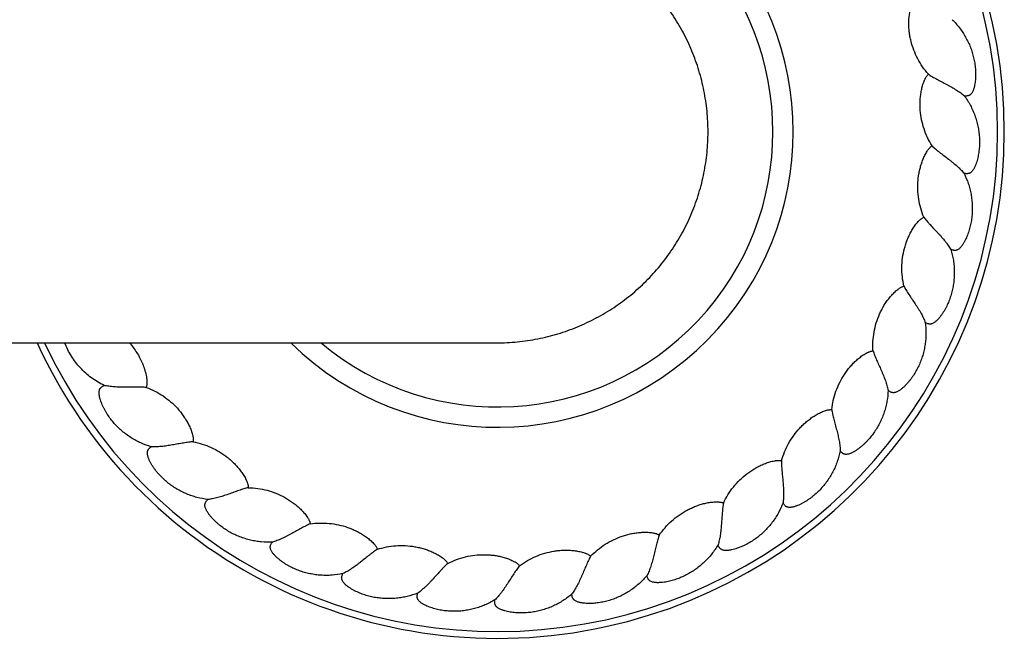
# Model space of a CAD drawing. Units: inches. Extents: x -11.6 to 33.4, y 7.8 to 10.8.
# Drawn here: x 30.5 to 33.4, y 7.8 to 9.6 of the extents above; entities that cross this region are included whole.
import ezdxf

# ---------------------------------------------------------------- set-up
doc = ezdxf.new("R2010")
doc.units = ezdxf.units.IN
doc.header["$LTSCALE"] = 1.21
doc.header["$MEASUREMENT"] = 0
doc.layers.get('0').update_dxf_attribs({"linetype": 'CONTINUOUS'})

msp = doc.modelspace()

# ---------------------------------------------------------------- linework, layer by layer
at = {"color": 7, "linetype": 'CONTINUOUS'}
msp.add_line((-10.0592, 8.6427), (31.9346, 8.6427), dxfattribs=at)
for radius, start, end in [(1.5, 204.635, 155.365), (0.875, 225.6907, 134.3093)]:
    msp.add_arc((31.9377, 9.2677), radius, start, end, dxfattribs=at)
at = {"color": 9, "linetype": 'CONTINUOUS'}
for radius, start, end in [(1.48, 204.991, 155.009), (0.815, 230.0946, 129.9054)]:
    msp.add_arc((31.9377, 9.2677), radius, start, end, dxfattribs=at)
at = {"color": 7, "linetype": 'CONTINUOUS'}
for points, knots in [([(32.5605, 9.2677), (32.5605, 9.2779), (32.56, 9.2984), (32.5577, 9.329), (32.5539, 9.3595), (32.5469, 9.3998), (32.5345, 9.4495), (32.5172, 9.4977), (32.5006, 9.5352), (32.4867, 9.5626), (32.4716, 9.5893), (32.4496, 9.6239), (32.4191, 9.665), (32.3777, 9.7105), (32.3322, 9.7517), (32.291, 9.7822), (32.2564, 9.8041), (32.2296, 9.8192), (32.2022, 9.833), (32.1647, 9.8495), (32.1165, 9.8668), (32.0668, 9.8792), (32.0264, 9.8862), (31.9959, 9.8899), (31.9653, 9.8922), (31.9448, 9.8927), (31.9346, 9.8927)], [0, 0, 0, 0, 0.031254, 0.06251, 0.093764, 0.125019, 0.187509, 0.25, 0.281255, 0.312509, 0.343764, 0.375019, 0.437509, 0.5, 0.56249, 0.624981, 0.656236, 0.68749, 0.718745, 0.75, 0.81249, 0.874981, 0.906236, 0.937491, 0.968745, 1, 1, 1, 1]), ([(33.2131, 9.4382), (33.2069, 9.4452), (33.1954, 9.4599), (33.1808, 9.4839), (33.1693, 9.5095), (33.1623, 9.5319), (33.1583, 9.5502), (33.1562, 9.564), (33.1551, 9.578), (33.1548, 9.592), (33.1554, 9.6037), (33.1565, 9.613), (33.1576, 9.6199), (33.1588, 9.6256), (33.16, 9.6301), (33.1611, 9.6335), (33.1624, 9.6367), (33.1638, 9.6399), (33.1655, 9.643), (33.1669, 9.6449), (33.1677, 9.6458)], [0, 0, 0, 0, 0.124989, 0.249976, 0.374961, 0.499933, 0.562444, 0.624953, 0.687459, 0.749963, 0.812463, 0.843718, 0.874973, 0.906226, 0.921854, 0.937483, 0.953112, 0.96874, 0.984371, 1, 1, 1, 1]), ([(33.2835, 9.5998), (33.2913, 9.5922), (33.3022, 9.5798), (33.3149, 9.562), (33.3234, 9.5479), (33.331, 9.5334), (33.3374, 9.5183), (33.3429, 9.5028), (33.3471, 9.4869), (33.3503, 9.4708), (33.3519, 9.4572), (33.3526, 9.4463), (33.3528, 9.4381), (33.3526, 9.4299), (33.3521, 9.4217), (33.3512, 9.4136), (33.3501, 9.4068), (33.349, 9.4015), (33.348, 9.3975), (33.3468, 9.3936), (33.3453, 9.3897), (33.3436, 9.386), (33.3415, 9.3825), (33.3394, 9.3798), (33.3373, 9.3779), (33.3357, 9.3767), (33.3339, 9.3757), (33.332, 9.3749), (33.33, 9.3743), (33.3273, 9.3738), (33.3239, 9.3735), (33.3212, 9.3737), (33.3198, 9.3738)], [0, 0, 0, 0, 0.12494, 0.187448, 0.249957, 0.312465, 0.374972, 0.437475, 0.499975, 0.562472, 0.624965, 0.656217, 0.687468, 0.718719, 0.749969, 0.781218, 0.812466, 0.828092, 0.843718, 0.859344, 0.874969, 0.890594, 0.906218, 0.921839, 0.929657, 0.937477, 0.945296, 0.953115, 0.960933, 0.968752, 0.984375, 1, 1, 1, 1]), ([(33.2238, 9.2259), (33.2188, 9.2338), (33.2099, 9.2503), (33.1995, 9.2764), (33.1923, 9.3035), (33.189, 9.3267), (33.1882, 9.3454), (33.1884, 9.3594), (33.1895, 9.3734), (33.1916, 9.3873), (33.1941, 9.3987), (33.1967, 9.4077), (33.1989, 9.4143), (33.2011, 9.4197), (33.203, 9.424), (33.2046, 9.4271), (33.2064, 9.4301), (33.2084, 9.433), (33.2106, 9.4358), (33.2122, 9.4374), (33.2131, 9.4382)], [0, 0, 0, 0, 0.124989, 0.249976, 0.374961, 0.499933, 0.562444, 0.624953, 0.687459, 0.749963, 0.812463, 0.843718, 0.874973, 0.906226, 0.921854, 0.937483, 0.953112, 0.96874, 0.984371, 1, 1, 1, 1]), ([(33.2131, 9.4382), (33.2149, 9.437), (33.2187, 9.4345), (33.2248, 9.4308), (33.2313, 9.4271), (33.2405, 9.422), (33.2526, 9.4156), (33.2649, 9.4092), (33.2748, 9.4038), (33.2844, 9.3985), (33.2937, 9.3929), (33.3025, 9.3871), (33.3087, 9.3828), (33.3145, 9.3784), (33.3181, 9.3753), (33.3198, 9.3738)], [0, 0, 0, 0, 0.052317, 0.109171, 0.169432, 0.232312, 0.363423, 0.498047, 0.565446, 0.632298, 0.762704, 0.825512, 0.88625, 0.94456, 1, 1, 1, 1]), ([(33.3198, 9.3738), (33.3263, 9.3649), (33.335, 9.351), (33.3445, 9.3313), (33.3507, 9.316), (33.3557, 9.3004), (33.3596, 9.2845), (33.3624, 9.2683), (33.364, 9.252), (33.3645, 9.2355), (33.3638, 9.2219), (33.3627, 9.211), (33.3615, 9.2029), (33.36, 9.1948), (33.3582, 9.1868), (33.356, 9.1789), (33.3538, 9.1724), (33.3518, 9.1674), (33.3501, 9.1636), (33.3483, 9.1599), (33.3462, 9.1564), (33.3439, 9.153), (33.3413, 9.1498), (33.3387, 9.1476), (33.3364, 9.1461), (33.3346, 9.1451), (33.3326, 9.1444), (33.3306, 9.144), (33.3286, 9.1437), (33.3259, 9.1436), (33.3224, 9.1439), (33.3198, 9.1445), (33.3184, 9.1448)], [0, 0, 0, 0, 0.12494, 0.187448, 0.249957, 0.312465, 0.374972, 0.437475, 0.499975, 0.562472, 0.624965, 0.656217, 0.687468, 0.718719, 0.749969, 0.781218, 0.812466, 0.828092, 0.843718, 0.859344, 0.874969, 0.890594, 0.906218, 0.921839, 0.929657, 0.937477, 0.945296, 0.953115, 0.960933, 0.968752, 0.984375, 1, 1, 1, 1]), ([(31.9346, 8.6427), (31.9448, 8.6427), (31.9653, 8.6432), (31.9959, 8.6454), (32.0264, 8.6492), (32.0668, 8.6562), (32.1165, 8.6686), (32.1647, 8.6858), (32.2022, 8.7024), (32.2296, 8.7161), (32.2564, 8.7312), (32.291, 8.7531), (32.3322, 8.7836), (32.3777, 8.8248), (32.4191, 8.8703), (32.4496, 8.9115), (32.4716, 8.946), (32.4867, 8.9728), (32.5006, 9.0002), (32.5172, 9.0376), (32.5345, 9.0858), (32.5469, 9.1355), (32.5539, 9.1759), (32.5577, 9.2063), (32.56, 9.237), (32.5605, 9.2574), (32.5605, 9.2677)], [0, 0, 0, 0, 0.031255, 0.062509, 0.093764, 0.125019, 0.18751, 0.25, 0.281255, 0.31251, 0.343764, 0.375019, 0.43751, 0.5, 0.562491, 0.624981, 0.656236, 0.687491, 0.718745, 0.75, 0.812491, 0.874981, 0.906236, 0.93749, 0.968746, 1, 1, 1, 1]), ([(33.1994, 9.0148), (33.1958, 9.0234), (33.1896, 9.0411), (33.1837, 9.0686), (33.1811, 9.0965), (33.1817, 9.12), (33.1839, 9.1385), (33.1864, 9.1523), (33.1899, 9.1659), (33.1942, 9.1793), (33.1985, 9.1901), (33.2025, 9.1985), (33.2058, 9.2047), (33.2089, 9.2097), (33.2115, 9.2136), (33.2136, 9.2164), (33.2158, 9.2191), (33.2182, 9.2216), (33.2209, 9.224), (33.2228, 9.2253), (33.2238, 9.2259)], [0, 0, 0, 0, 0.124989, 0.249976, 0.374961, 0.499933, 0.562444, 0.624953, 0.687459, 0.749963, 0.812463, 0.843718, 0.874973, 0.906226, 0.921854, 0.937483, 0.953112, 0.96874, 0.984371, 1, 1, 1, 1]), ([(33.2238, 9.2259), (33.2254, 9.2244), (33.2287, 9.2214), (33.2341, 9.2168), (33.2399, 9.212), (33.2482, 9.2055), (33.2591, 9.1972), (33.2701, 9.1888), (33.2789, 9.1819), (33.2875, 9.175), (33.2958, 9.168), (33.3036, 9.1609), (33.309, 9.1556), (33.3139, 9.1502), (33.317, 9.1466), (33.3184, 9.1448)], [0, 0, 0, 0, 0.052317, 0.109171, 0.169432, 0.232312, 0.363423, 0.498047, 0.565446, 0.632298, 0.762704, 0.825512, 0.88625, 0.94456, 1, 1, 1, 1]), ([(33.3184, 9.1448), (33.3233, 9.1351), (33.3296, 9.1198), (33.3358, 9.0989), (33.3393, 9.0828), (33.3417, 9.0666), (33.343, 9.0502), (33.3431, 9.0338), (33.342, 9.0174), (33.3397, 9.0011), (33.3368, 8.9878), (33.3339, 8.9772), (33.3314, 8.9694), (33.3286, 8.9617), (33.3255, 8.9541), (33.322, 8.9467), (33.3188, 8.9407), (33.316, 8.936), (33.3137, 8.9326), (33.3113, 8.9292), (33.3087, 8.9261), (33.3059, 8.9231), (33.3027, 8.9204), (33.2998, 8.9186), (33.2973, 8.9175), (33.2954, 8.9169), (33.2933, 8.9165), (33.2913, 8.9164), (33.2892, 8.9165), (33.2865, 8.9168), (33.2832, 8.9177), (33.2806, 8.9187), (33.2794, 8.9192)], [0, 0, 0, 0, 0.12494, 0.187448, 0.249957, 0.312465, 0.374972, 0.437475, 0.499975, 0.562472, 0.624965, 0.656217, 0.687468, 0.718719, 0.749969, 0.781218, 0.812466, 0.828092, 0.843718, 0.859344, 0.874969, 0.890594, 0.906218, 0.921839, 0.929657, 0.937477, 0.945296, 0.953115, 0.960933, 0.968752, 0.984375, 1, 1, 1, 1]), ([(33.1405, 8.8106), (33.1384, 8.8197), (33.1353, 8.8382), (33.1339, 8.8662), (33.1359, 8.8942), (33.1404, 8.9172), (33.1457, 8.9352), (33.1504, 8.9483), (33.156, 8.9612), (33.1625, 8.9737), (33.1686, 8.9836), (33.1739, 8.9913), (33.1782, 8.9969), (33.182, 9.0013), (33.1852, 9.0047), (33.1878, 9.0071), (33.1904, 9.0094), (33.1932, 9.0115), (33.1962, 9.0134), (33.1983, 9.0144), (33.1994, 9.0148)], [0, 0, 0, 0, 0.124989, 0.249976, 0.374961, 0.499933, 0.562444, 0.624953, 0.687459, 0.749963, 0.812463, 0.843718, 0.874973, 0.906226, 0.921854, 0.937483, 0.953112, 0.96874, 0.984371, 1, 1, 1, 1]), ([(33.1994, 9.0148), (33.2007, 9.0131), (33.2035, 9.0095), (33.208, 9.0041), (33.213, 8.9985), (33.2201, 8.9906), (33.2294, 8.9807), (33.2389, 8.9706), (33.2465, 8.9623), (33.2539, 8.9541), (33.2609, 8.9459), (33.2674, 8.9375), (33.2718, 8.9314), (33.2758, 8.9253), (33.2783, 8.9213), (33.2794, 8.9192)], [0, 0, 0, 0, 0.052317, 0.109171, 0.169432, 0.232312, 0.363423, 0.498047, 0.565446, 0.632298, 0.762704, 0.825512, 0.88625, 0.94456, 1, 1, 1, 1]), ([(33.2794, 8.9192), (33.2826, 8.9088), (33.2863, 8.8927), (33.289, 8.871), (33.2898, 8.8546), (33.2895, 8.8382), (33.288, 8.8219), (33.2854, 8.8057), (33.2816, 8.7897), (33.2767, 8.774), (33.2717, 8.7613), (33.2671, 8.7514), (33.2633, 8.7441), (33.2593, 8.7369), (33.255, 8.73), (33.2503, 8.7232), (33.2461, 8.7178), (33.2426, 8.7137), (33.2398, 8.7106), (33.2369, 8.7078), (33.2338, 8.7051), (33.2305, 8.7026), (33.227, 8.7005), (33.2238, 8.6992), (33.2211, 8.6985), (33.2191, 8.6982), (33.217, 8.6982), (33.215, 8.6984), (33.213, 8.6988), (33.2104, 8.6996), (33.2072, 8.701), (33.2049, 8.7024), (33.2037, 8.7032)], [0, 0, 0, 0, 0.12494, 0.187448, 0.249957, 0.312465, 0.374972, 0.437475, 0.499975, 0.562472, 0.624965, 0.656217, 0.687468, 0.718719, 0.749969, 0.781218, 0.812466, 0.828092, 0.843718, 0.859344, 0.874969, 0.890594, 0.906218, 0.921839, 0.929657, 0.937477, 0.945296, 0.953115, 0.960933, 0.968752, 0.984375, 1, 1, 1, 1]), ([(33.0489, 8.6189), (33.0483, 8.6282), (33.0483, 8.6469), (33.0515, 8.6748), (33.0581, 8.7021), (33.0663, 8.724), (33.0745, 8.7409), (33.0813, 8.7531), (33.089, 8.7649), (33.0974, 8.7761), (33.105, 8.7849), (33.1116, 8.7916), (33.1167, 8.7964), (33.1212, 8.8001), (33.1249, 8.8029), (33.1278, 8.8049), (33.1308, 8.8067), (33.1339, 8.8083), (33.1372, 8.8097), (33.1394, 8.8104), (33.1405, 8.8106)], [0, 0, 0, 0, 0.124989, 0.249976, 0.374961, 0.499933, 0.562444, 0.624953, 0.687459, 0.749963, 0.812463, 0.843718, 0.874973, 0.906226, 0.921854, 0.937483, 0.953112, 0.96874, 0.984371, 1, 1, 1, 1]), ([(33.1405, 8.8106), (33.1416, 8.8087), (33.1437, 8.8047), (33.1473, 8.7986), (33.1513, 8.7922), (33.157, 8.7833), (33.1646, 8.772), (33.1723, 8.7604), (33.1784, 8.7511), (33.1843, 8.7418), (33.1899, 8.7325), (33.1949, 8.7232), (33.1983, 8.7164), (33.2012, 8.7097), (33.203, 8.7053), (33.2037, 8.7032)], [0, 0, 0, 0, 0.052317, 0.109171, 0.169432, 0.232312, 0.363423, 0.498047, 0.565446, 0.632298, 0.762704, 0.825512, 0.88625, 0.94456, 1, 1, 1, 1]), ([(33.2037, 8.7032), (33.2052, 8.6923), (33.2062, 8.6759), (33.2053, 8.654), (33.2034, 8.6377), (33.2004, 8.6216), (33.1962, 8.6057), (33.191, 8.5901), (33.1846, 8.575), (33.1772, 8.5604), (33.1701, 8.5486), (33.164, 8.5396), (33.1591, 8.533), (33.1539, 8.5266), (33.1485, 8.5205), (33.1428, 8.5146), (33.1378, 8.51), (33.1336, 8.5064), (33.1303, 8.5039), (33.127, 8.5016), (33.1235, 8.4994), (33.1199, 8.4975), (33.116, 8.496), (33.1127, 8.4952), (33.11, 8.495), (33.1079, 8.4951), (33.1059, 8.4954), (33.1039, 8.4959), (33.102, 8.4967), (33.0995, 8.4979), (33.0967, 8.4998), (33.0946, 8.5016), (33.0936, 8.5025)], [0, 0, 0, 0, 0.12494, 0.187448, 0.249957, 0.312465, 0.374972, 0.437475, 0.499975, 0.562472, 0.624965, 0.656217, 0.687468, 0.718719, 0.749969, 0.781218, 0.812466, 0.828092, 0.843718, 0.859344, 0.874969, 0.890594, 0.906218, 0.921839, 0.929657, 0.937477, 0.945296, 0.953115, 0.960933, 0.968752, 0.984375, 1, 1, 1, 1]), ([(30.7727, 8.5165), (30.766, 8.5197), (30.7531, 8.5266), (30.7348, 8.5388), (30.7177, 8.5527), (30.702, 8.5681), (30.6878, 8.585), (30.6753, 8.6031), (30.6646, 8.6223), (30.6588, 8.6358), (30.6562, 8.6427)], [0, 0, 0, 0, 0.125011, 0.250022, 0.375034, 0.500044, 0.625048, 0.750042, 0.875026, 1, 1, 1, 1]), ([(30.8474, 8.6428), (30.8514, 8.6382), (30.8591, 8.6288), (30.8693, 8.6137), (30.8784, 8.5979), (30.8861, 8.5814), (30.8914, 8.5672), (30.8948, 8.5555), (30.8969, 8.5467), (30.8982, 8.5392), (30.8989, 8.5332), (30.8993, 8.5286), (30.8994, 8.5241), (30.8992, 8.5195), (30.8985, 8.515), (30.8977, 8.5121), (30.8972, 8.5107)], [0, 0, 0, 0, 0.125013, 0.250017, 0.375015, 0.500005, 0.624988, 0.687492, 0.749995, 0.812495, 0.843749, 0.875003, 0.906256, 0.937508, 0.968756, 1, 1, 1, 1]), ([(32.927, 8.4448), (32.9279, 8.4541), (32.9309, 8.4726), (32.9388, 8.4996), (32.9498, 8.5254), (32.9615, 8.5457), (32.9722, 8.5609), (32.981, 8.5719), (32.9905, 8.5822), (33.0006, 8.5919), (33.0096, 8.5994), (33.0172, 8.6049), (33.023, 8.6087), (33.0281, 8.6117), (33.0322, 8.6138), (33.0354, 8.6153), (33.0387, 8.6166), (33.042, 8.6177), (33.0454, 8.6185), (33.0477, 8.6188), (33.0489, 8.6189)], [0, 0, 0, 0, 0.124989, 0.249976, 0.374961, 0.499933, 0.562444, 0.624953, 0.687459, 0.749963, 0.812463, 0.843718, 0.874973, 0.906226, 0.921854, 0.937483, 0.953112, 0.96874, 0.984371, 1, 1, 1, 1]), ([(33.0489, 8.6189), (33.0496, 8.6168), (33.0511, 8.6125), (33.0536, 8.6059), (33.0564, 8.599), (33.0606, 8.5892), (33.0663, 8.5768), (33.072, 8.5641), (33.0765, 8.5539), (33.0807, 8.5437), (33.0847, 8.5337), (33.0881, 8.5237), (33.0903, 8.5164), (33.0922, 8.5094), (33.0931, 8.5047), (33.0936, 8.5025)], [0, 0, 0, 0, 0.052317, 0.109171, 0.169432, 0.232312, 0.363423, 0.498047, 0.565446, 0.632298, 0.762704, 0.825512, 0.88625, 0.94456, 1, 1, 1, 1]), ([(30.9122, 8.335), (30.9017, 8.338), (30.8862, 8.3437), (30.8666, 8.3534), (30.8524, 8.3616), (30.8388, 8.3709), (30.8259, 8.381), (30.8138, 8.3921), (30.8025, 8.404), (30.7921, 8.4167), (30.7842, 8.4278), (30.7784, 8.4371), (30.7743, 8.4442), (30.7705, 8.4515), (30.7671, 8.459), (30.764, 8.4666), (30.7617, 8.473), (30.7602, 8.4783), (30.7592, 8.4822), (30.7584, 8.4863), (30.7578, 8.4903), (30.7576, 8.4944), (30.7577, 8.4985), (30.7583, 8.5019), (30.7592, 8.5045), (30.7601, 8.5064), (30.7612, 8.5081), (30.7625, 8.5097), (30.764, 8.5112), (30.7661, 8.5129), (30.7689, 8.5148), (30.7714, 8.516), (30.7727, 8.5165)], [0, 0, 0, 0, 0.12494, 0.187448, 0.249957, 0.312465, 0.374972, 0.437475, 0.499975, 0.562472, 0.624965, 0.656217, 0.687468, 0.718719, 0.749969, 0.781218, 0.812466, 0.828092, 0.843718, 0.859344, 0.874969, 0.890594, 0.906218, 0.921839, 0.929657, 0.937477, 0.945296, 0.953115, 0.960933, 0.968752, 0.984375, 1, 1, 1, 1]), ([(30.8972, 8.5107), (30.895, 8.5109), (30.8905, 8.5112), (30.8834, 8.5116), (30.8759, 8.5117), (30.8653, 8.5118), (30.8517, 8.5117), (30.8378, 8.5115), (30.8266, 8.5115), (30.8156, 8.5117), (30.8048, 8.5121), (30.7942, 8.513), (30.7867, 8.5139), (30.7795, 8.515), (30.7749, 8.516), (30.7727, 8.5165)], [0, 0, 0, 0, 0.052317, 0.109171, 0.169432, 0.232312, 0.363423, 0.498047, 0.565446, 0.632298, 0.762704, 0.825512, 0.88625, 0.94456, 1, 1, 1, 1]), ([(30.8972, 8.5107), (30.9059, 8.5075), (30.9231, 8.5), (30.9474, 8.4858), (30.9697, 8.4688), (30.9865, 8.4525), (30.9986, 8.4382), (31.0071, 8.427), (31.0148, 8.4153), (31.0217, 8.4031), (31.0267, 8.3926), (31.0302, 8.3839), (31.0325, 8.3773), (31.0341, 8.3717), (31.0352, 8.3671), (31.0358, 8.3637), (31.0363, 8.3602), (31.0365, 8.3567), (31.0365, 8.3532), (31.0362, 8.3509), (31.036, 8.3497)], [0, 0, 0, 0, 0.124989, 0.249976, 0.374961, 0.499933, 0.562444, 0.624953, 0.687459, 0.749963, 0.812463, 0.843718, 0.874973, 0.906226, 0.921854, 0.937483, 0.953112, 0.96874, 0.984371, 1, 1, 1, 1]), ([(33.0936, 8.5025), (33.0932, 8.4916), (33.0915, 8.4752), (33.087, 8.4538), (33.0824, 8.438), (33.0768, 8.4226), (33.0701, 8.4076), (33.0624, 8.3931), (33.0536, 8.3792), (33.0439, 8.366), (33.035, 8.3556), (33.0274, 8.3477), (33.0215, 8.342), (33.0154, 8.3366), (33.009, 8.3314), (33.0024, 8.3265), (32.9967, 8.3228), (32.992, 8.32), (32.9884, 8.318), (32.9847, 8.3163), (32.9809, 8.3147), (32.977, 8.3134), (32.9729, 8.3126), (32.9695, 8.3124), (32.9668, 8.3126), (32.9648, 8.313), (32.9628, 8.3136), (32.9609, 8.3145), (32.9592, 8.3155), (32.957, 8.3172), (32.9545, 8.3195), (32.9527, 8.3216), (32.9519, 8.3227)], [0, 0, 0, 0, 0.12494, 0.187448, 0.249957, 0.312465, 0.374972, 0.437475, 0.499975, 0.562472, 0.624965, 0.656217, 0.687468, 0.718719, 0.749969, 0.781218, 0.812466, 0.828092, 0.843718, 0.859344, 0.874969, 0.890594, 0.906218, 0.921839, 0.929657, 0.937477, 0.945296, 0.953115, 0.960933, 0.968752, 0.984375, 1, 1, 1, 1]), ([(32.778, 8.2932), (32.7805, 8.3022), (32.7865, 8.3199), (32.7987, 8.3453), (32.8138, 8.3689), (32.8287, 8.387), (32.8418, 8.4003), (32.8523, 8.4096), (32.8633, 8.4183), (32.8749, 8.4262), (32.885, 8.432), (32.8934, 8.4362), (32.8998, 8.4391), (32.9052, 8.4412), (32.9097, 8.4426), (32.9131, 8.4435), (32.9165, 8.4443), (32.92, 8.4448), (32.9235, 8.4451), (32.9258, 8.4449), (32.927, 8.4448)], [0, 0, 0, 0, 0.124989, 0.249976, 0.374961, 0.499933, 0.562444, 0.624953, 0.687459, 0.749963, 0.812463, 0.843718, 0.874973, 0.906226, 0.921854, 0.937483, 0.953112, 0.96874, 0.984371, 1, 1, 1, 1]), ([(32.927, 8.4448), (32.9273, 8.4426), (32.9281, 8.4382), (32.9295, 8.4313), (32.9311, 8.4239), (32.9337, 8.4137), (32.9371, 8.4004), (32.9407, 8.387), (32.9434, 8.3762), (32.946, 8.3655), (32.9482, 8.3549), (32.95, 8.3444), (32.951, 8.3369), (32.9516, 8.3297), (32.9518, 8.325), (32.9519, 8.3227)], [0, 0, 0, 0, 0.052317, 0.109171, 0.169432, 0.232312, 0.363423, 0.498047, 0.565446, 0.632298, 0.762704, 0.825512, 0.88625, 0.94456, 1, 1, 1, 1]), ([(31.036, 8.3497), (31.0338, 8.3496), (31.0293, 8.3492), (31.0222, 8.3483), (31.0148, 8.3473), (31.0044, 8.3456), (30.9909, 8.3432), (30.9773, 8.3408), (30.9662, 8.339), (30.9553, 8.3373), (30.9446, 8.3359), (30.934, 8.3351), (30.9265, 8.3347), (30.9192, 8.3346), (30.9145, 8.3348), (30.9122, 8.335)], [0, 0, 0, 0, 0.052317, 0.109171, 0.169432, 0.232312, 0.363423, 0.498047, 0.565446, 0.632298, 0.762704, 0.825512, 0.88625, 0.94456, 1, 1, 1, 1]), ([(31.036, 8.3497), (31.0451, 8.348), (31.0633, 8.3435), (31.0896, 8.3334), (31.1144, 8.3203), (31.1336, 8.307), (31.148, 8.295), (31.1581, 8.2853), (31.1677, 8.275), (31.1765, 8.2641), (31.1832, 8.2546), (31.188, 8.2466), (31.1914, 8.2404), (31.1939, 8.2352), (31.1957, 8.2308), (31.1969, 8.2276), (31.198, 8.2242), (31.1988, 8.2208), (31.1993, 8.2173), (31.1994, 8.215), (31.1993, 8.2138)], [0, 0, 0, 0, 0.124989, 0.249976, 0.374961, 0.499933, 0.562444, 0.624953, 0.687459, 0.749963, 0.812463, 0.843718, 0.874973, 0.906226, 0.921854, 0.937483, 0.953112, 0.96874, 0.984371, 1, 1, 1, 1]), ([(31.0797, 8.1789), (31.0688, 8.1802), (31.0526, 8.1832), (31.0317, 8.1895), (31.0163, 8.1953), (31.0014, 8.2022), (30.987, 8.2101), (30.9733, 8.219), (30.9601, 8.2289), (30.9478, 8.2397), (30.9381, 8.2494), (30.9309, 8.2576), (30.9257, 8.264), (30.9208, 8.2705), (30.9162, 8.2773), (30.9118, 8.2843), (30.9086, 8.2903), (30.9062, 8.2952), (30.9046, 8.299), (30.9031, 8.3028), (30.9019, 8.3067), (30.9009, 8.3107), (30.9004, 8.3148), (30.9005, 8.3182), (30.9009, 8.3209), (30.9015, 8.3229), (30.9023, 8.3248), (30.9033, 8.3266), (30.9045, 8.3283), (30.9063, 8.3304), (30.9088, 8.3327), (30.911, 8.3342), (30.9122, 8.335)], [0, 0, 0, 0, 0.12494, 0.187448, 0.249957, 0.312465, 0.374972, 0.437475, 0.499975, 0.562472, 0.624965, 0.656217, 0.687468, 0.718719, 0.749969, 0.781218, 0.812466, 0.828092, 0.843718, 0.859344, 0.874969, 0.890594, 0.906218, 0.921839, 0.929657, 0.937477, 0.945296, 0.953115, 0.960933, 0.968752, 0.984375, 1, 1, 1, 1]), ([(32.9519, 8.3227), (32.9497, 8.3119), (32.9453, 8.2961), (32.9373, 8.2757), (32.9303, 8.2609), (32.9222, 8.2466), (32.9131, 8.2329), (32.9031, 8.2199), (32.8922, 8.2077), (32.8804, 8.1962), (32.8699, 8.1874), (32.8611, 8.1809), (32.8544, 8.1762), (32.8474, 8.1719), (32.8403, 8.1678), (32.833, 8.1641), (32.8267, 8.1613), (32.8216, 8.1594), (32.8177, 8.1581), (32.8138, 8.1569), (32.8098, 8.156), (32.8057, 8.1554), (32.8016, 8.1552), (32.7982, 8.1556), (32.7956, 8.1562), (32.7936, 8.157), (32.7918, 8.1579), (32.7901, 8.1591), (32.7885, 8.1604), (32.7866, 8.1624), (32.7845, 8.1651), (32.7831, 8.1674), (32.7825, 8.1686)], [0, 0, 0, 0, 0.12494, 0.187448, 0.249957, 0.312465, 0.374972, 0.437475, 0.499975, 0.562472, 0.624965, 0.656217, 0.687468, 0.718719, 0.749969, 0.781218, 0.812466, 0.828092, 0.843718, 0.859344, 0.874969, 0.890594, 0.906218, 0.921839, 0.929657, 0.937477, 0.945296, 0.953115, 0.960933, 0.968752, 0.984375, 1, 1, 1, 1]), ([(32.6062, 8.1682), (32.6101, 8.1767), (32.619, 8.1932), (32.6351, 8.2161), (32.6539, 8.237), (32.6716, 8.2524), (32.6867, 8.2633), (32.6986, 8.2708), (32.7109, 8.2775), (32.7236, 8.2834), (32.7346, 8.2875), (32.7435, 8.2903), (32.7503, 8.292), (32.756, 8.2932), (32.7606, 8.2939), (32.7641, 8.2942), (32.7676, 8.2944), (32.7711, 8.2944), (32.7746, 8.294), (32.7769, 8.2935), (32.778, 8.2932)], [0, 0, 0, 0, 0.124989, 0.249976, 0.374961, 0.499933, 0.562444, 0.624953, 0.687459, 0.749963, 0.812463, 0.843718, 0.874973, 0.906226, 0.921854, 0.937483, 0.953112, 0.96874, 0.984371, 1, 1, 1, 1]), ([(32.778, 8.2932), (32.778, 8.291), (32.778, 8.2865), (32.7783, 8.2794), (32.7787, 8.2719), (32.7795, 8.2614), (32.7808, 8.2478), (32.7821, 8.234), (32.783, 8.2228), (32.7838, 8.2118), (32.7842, 8.201), (32.7842, 8.1904), (32.784, 8.1829), (32.7834, 8.1756), (32.7828, 8.1709), (32.7825, 8.1686)], [0, 0, 0, 0, 0.052317, 0.109171, 0.169432, 0.232312, 0.363423, 0.498047, 0.565446, 0.632298, 0.762704, 0.825512, 0.88625, 0.94456, 1, 1, 1, 1]), ([(31.1993, 8.2138), (31.1972, 8.2133), (31.1928, 8.2122), (31.186, 8.2102), (31.1789, 8.2079), (31.1689, 8.2046), (31.156, 8.2), (31.1429, 8.1953), (31.1323, 8.1917), (31.1219, 8.1883), (31.1115, 8.1852), (31.1012, 8.1826), (31.0938, 8.181), (31.0867, 8.1797), (31.082, 8.1791), (31.0797, 8.1789)], [0, 0, 0, 0, 0.052317, 0.109171, 0.169432, 0.232312, 0.363423, 0.498047, 0.565446, 0.632298, 0.762704, 0.825512, 0.88625, 0.94456, 1, 1, 1, 1]), ([(31.1993, 8.2138), (31.2087, 8.2136), (31.2274, 8.2122), (31.2549, 8.2066), (31.2815, 8.1978), (31.3027, 8.1878), (31.3188, 8.1783), (31.3304, 8.1704), (31.3415, 8.1618), (31.352, 8.1525), (31.3602, 8.1442), (31.3663, 8.1371), (31.3707, 8.1316), (31.374, 8.1268), (31.3765, 8.1229), (31.3782, 8.1198), (31.3798, 8.1167), (31.3812, 8.1135), (31.3823, 8.1101), (31.3827, 8.1078), (31.3829, 8.1067)], [0, 0, 0, 0, 0.124989, 0.249976, 0.374961, 0.499933, 0.562444, 0.624953, 0.687459, 0.749963, 0.812463, 0.843718, 0.874973, 0.906226, 0.921854, 0.937483, 0.953112, 0.96874, 0.984371, 1, 1, 1, 1]), ([(31.2706, 8.0526), (31.2597, 8.052), (31.2432, 8.0523), (31.2215, 8.0551), (31.2054, 8.0583), (31.1896, 8.0627), (31.1741, 8.0681), (31.159, 8.0746), (31.1444, 8.0822), (31.1305, 8.0908), (31.1194, 8.0988), (31.1109, 8.1057), (31.1047, 8.1111), (31.0988, 8.1168), (31.0931, 8.1227), (31.0877, 8.1289), (31.0835, 8.1342), (31.0803, 8.1387), (31.0781, 8.1422), (31.076, 8.1457), (31.0742, 8.1493), (31.0726, 8.1531), (31.0714, 8.1571), (31.0709, 8.1605), (31.0709, 8.1632), (31.0711, 8.1652), (31.0716, 8.1673), (31.0723, 8.1692), (31.0732, 8.171), (31.0746, 8.1734), (31.0767, 8.1761), (31.0787, 8.178), (31.0797, 8.1789)], [0, 0, 0, 0, 0.12494, 0.187448, 0.249957, 0.312465, 0.374972, 0.437475, 0.499975, 0.562472, 0.624965, 0.656217, 0.687468, 0.718719, 0.749969, 0.781218, 0.812466, 0.828092, 0.843718, 0.859344, 0.874969, 0.890594, 0.906218, 0.921839, 0.929657, 0.937477, 0.945296, 0.953115, 0.960933, 0.968752, 0.984375, 1, 1, 1, 1]), ([(32.4161, 8.0731), (32.4213, 8.0809), (32.4328, 8.0957), (32.4525, 8.1157), (32.4745, 8.1332), (32.4944, 8.1454), (32.5112, 8.1537), (32.5241, 8.1592), (32.5374, 8.1638), (32.5509, 8.1675), (32.5624, 8.1697), (32.5716, 8.171), (32.5786, 8.1716), (32.5845, 8.1718), (32.5891, 8.1717), (32.5926, 8.1715), (32.5961, 8.1711), (32.5996, 8.1705), (32.603, 8.1695), (32.6051, 8.1687), (32.6062, 8.1682)], [0, 0, 0, 0, 0.124989, 0.249976, 0.374961, 0.499933, 0.562444, 0.624953, 0.687459, 0.749963, 0.812463, 0.843718, 0.874973, 0.906226, 0.921854, 0.937483, 0.953112, 0.96874, 0.984371, 1, 1, 1, 1]), ([(32.7825, 8.1686), (32.7786, 8.1584), (32.7717, 8.1435), (32.7604, 8.1247), (32.751, 8.1112), (32.7407, 8.0985), (32.7295, 8.0865), (32.7175, 8.0753), (32.7047, 8.065), (32.6912, 8.0557), (32.6794, 8.0487), (32.6697, 8.0437), (32.6622, 8.0402), (32.6547, 8.0371), (32.647, 8.0343), (32.6391, 8.0318), (32.6325, 8.0301), (32.6271, 8.029), (32.6231, 8.0283), (32.619, 8.0279), (32.6149, 8.0276), (32.6108, 8.0277), (32.6067, 8.0282), (32.6034, 8.0291), (32.6009, 8.0302), (32.5991, 8.0312), (32.5975, 8.0325), (32.596, 8.0339), (32.5947, 8.0355), (32.5931, 8.0377), (32.5915, 8.0407), (32.5905, 8.0433), (32.5901, 8.0446)], [0, 0, 0, 0, 0.12494, 0.187448, 0.249957, 0.312465, 0.374972, 0.437475, 0.499975, 0.562472, 0.624965, 0.656217, 0.687468, 0.718719, 0.749969, 0.781218, 0.812466, 0.828092, 0.843718, 0.859344, 0.874969, 0.890594, 0.906218, 0.921839, 0.929657, 0.937477, 0.945296, 0.953115, 0.960933, 0.968752, 0.984375, 1, 1, 1, 1]), ([(32.6062, 8.1682), (32.6058, 8.166), (32.6051, 8.1615), (32.6041, 8.1545), (32.6033, 8.1471), (32.6024, 8.1366), (32.6014, 8.1229), (32.6004, 8.1091), (32.5995, 8.0979), (32.5984, 8.087), (32.5971, 8.0762), (32.5954, 8.0658), (32.5939, 8.0584), (32.5921, 8.0513), (32.5908, 8.0468), (32.5901, 8.0446)], [0, 0, 0, 0, 0.052317, 0.109171, 0.169432, 0.232312, 0.363423, 0.498047, 0.565446, 0.632298, 0.762704, 0.825512, 0.88625, 0.94456, 1, 1, 1, 1]), ([(31.3829, 8.1067), (31.3809, 8.1058), (31.3767, 8.104), (31.3704, 8.1009), (31.3637, 8.0975), (31.3543, 8.0925), (31.3424, 8.0859), (31.3303, 8.0792), (31.3204, 8.0738), (31.3106, 8.0687), (31.3009, 8.064), (31.2912, 8.0597), (31.2842, 8.0569), (31.2773, 8.0545), (31.2728, 8.0531), (31.2706, 8.0526)], [0, 0, 0, 0, 0.052317, 0.109171, 0.169432, 0.232312, 0.363423, 0.498047, 0.565446, 0.632298, 0.762704, 0.825512, 0.88625, 0.94456, 1, 1, 1, 1]), ([(31.3829, 8.1067), (31.3921, 8.108), (31.4108, 8.1096), (31.4388, 8.1087), (31.4666, 8.1044), (31.4891, 8.098), (31.5066, 8.0913), (31.5193, 8.0854), (31.5317, 8.0788), (31.5436, 8.0714), (31.553, 8.0645), (31.5602, 8.0585), (31.5654, 8.0538), (31.5695, 8.0496), (31.5726, 8.0461), (31.5748, 8.0434), (31.5769, 8.0406), (31.5787, 8.0376), (31.5804, 8.0345), (31.5812, 8.0323), (31.5815, 8.0312)], [0, 0, 0, 0, 0.124989, 0.249976, 0.374961, 0.499933, 0.562444, 0.624953, 0.687459, 0.749963, 0.812463, 0.843718, 0.874973, 0.906226, 0.921854, 0.937483, 0.953112, 0.96874, 0.984371, 1, 1, 1, 1]), ([(32.213, 8.0107), (32.2194, 8.0174), (32.2332, 8.0302), (32.2559, 8.0467), (32.2805, 8.0603), (32.3021, 8.0691), (32.32, 8.0745), (32.3337, 8.0778), (32.3475, 8.0801), (32.3615, 8.0815), (32.3731, 8.0819), (32.3825, 8.0816), (32.3895, 8.0811), (32.3953, 8.0803), (32.3999, 8.0794), (32.4033, 8.0786), (32.4066, 8.0777), (32.4099, 8.0765), (32.4131, 8.075), (32.4151, 8.0738), (32.4161, 8.0731)], [0, 0, 0, 0, 0.124989, 0.249976, 0.374961, 0.499933, 0.562444, 0.624953, 0.687459, 0.749963, 0.812463, 0.843718, 0.874973, 0.906226, 0.921854, 0.937483, 0.953112, 0.96874, 0.984371, 1, 1, 1, 1]), ([(31.4797, 7.9593), (31.469, 7.957), (31.4527, 7.9546), (31.4308, 7.9538), (31.4144, 7.9543), (31.3981, 7.9559), (31.3819, 7.9588), (31.366, 7.9627), (31.3504, 7.9678), (31.3352, 7.974), (31.3229, 7.98), (31.3134, 7.9854), (31.3064, 7.9898), (31.2996, 7.9944), (31.2931, 7.9993), (31.2867, 8.0045), (31.2817, 8.0091), (31.2778, 8.013), (31.2751, 8.016), (31.2724, 8.0192), (31.27, 8.0225), (31.2678, 8.0259), (31.266, 8.0296), (31.2649, 8.0329), (31.2645, 8.0356), (31.2644, 8.0377), (31.2645, 8.0397), (31.2649, 8.0417), (31.2655, 8.0437), (31.2665, 8.0462), (31.2682, 8.0492), (31.2697, 8.0515), (31.2706, 8.0526)], [0, 0, 0, 0, 0.12494, 0.187448, 0.249957, 0.312465, 0.374972, 0.437475, 0.499975, 0.562472, 0.624965, 0.656217, 0.687468, 0.718719, 0.749969, 0.781218, 0.812466, 0.828092, 0.843718, 0.859344, 0.874969, 0.890594, 0.906218, 0.921839, 0.929657, 0.937477, 0.945296, 0.953115, 0.960933, 0.968752, 0.984375, 1, 1, 1, 1]), ([(32.4161, 8.0731), (32.4154, 8.0711), (32.4139, 8.0668), (32.4118, 8.06), (32.4098, 8.0528), (32.4072, 8.0426), (32.4039, 8.0293), (32.4007, 8.0158), (32.3979, 8.005), (32.3951, 7.9943), (32.392, 7.9839), (32.3886, 7.9739), (32.3859, 7.9669), (32.383, 7.9602), (32.3809, 7.9559), (32.3799, 7.9539)], [0, 0, 0, 0, 0.052317, 0.109171, 0.169432, 0.232312, 0.363423, 0.498047, 0.565446, 0.632298, 0.762704, 0.825512, 0.88625, 0.94456, 1, 1, 1, 1]), ([(31.5815, 8.0312), (31.5797, 8.03), (31.5759, 8.0275), (31.5701, 8.0234), (31.5641, 8.019), (31.5557, 8.0125), (31.545, 8.004), (31.5342, 7.9954), (31.5253, 7.9885), (31.5165, 7.9819), (31.5077, 7.9756), (31.4989, 7.9698), (31.4924, 7.9659), (31.486, 7.9624), (31.4818, 7.9603), (31.4797, 7.9593)], [0, 0, 0, 0, 0.052317, 0.109171, 0.169432, 0.232312, 0.363423, 0.498047, 0.565446, 0.632298, 0.762704, 0.825512, 0.88625, 0.94456, 1, 1, 1, 1]), ([(31.5815, 8.0312), (31.5904, 8.034), (31.6086, 8.0387), (31.6364, 8.0424), (31.6645, 8.0427), (31.6878, 8.0401), (31.7061, 8.0364), (31.7196, 8.0327), (31.7329, 8.0282), (31.7458, 8.0228), (31.7563, 8.0175), (31.7644, 8.0129), (31.7703, 8.009), (31.775, 8.0056), (31.7786, 8.0027), (31.7812, 8.0004), (31.7837, 7.9979), (31.7861, 7.9953), (31.7882, 7.9925), (31.7894, 7.9905), (31.7899, 7.9894)], [0, 0, 0, 0, 0.124989, 0.249976, 0.374961, 0.499933, 0.562444, 0.624953, 0.687459, 0.749963, 0.812463, 0.843718, 0.874973, 0.906226, 0.921854, 0.937483, 0.953112, 0.96874, 0.984371, 1, 1, 1, 1]), ([(32.0023, 7.9825), (32.0098, 7.9881), (32.0254, 7.9984), (32.0506, 8.0109), (32.0771, 8.0203), (32.0999, 8.0255), (32.1184, 8.0279), (32.1324, 8.0288), (32.1465, 8.0288), (32.1604, 8.028), (32.172, 8.0264), (32.1812, 8.0246), (32.188, 8.0229), (32.1936, 8.0212), (32.198, 8.0196), (32.2012, 8.0182), (32.2044, 8.0167), (32.2074, 8.015), (32.2103, 8.013), (32.2121, 8.0115), (32.213, 8.0107)], [0, 0, 0, 0, 0.124989, 0.249976, 0.374961, 0.499933, 0.562444, 0.624953, 0.687459, 0.749963, 0.812463, 0.843718, 0.874973, 0.906226, 0.921854, 0.937483, 0.953112, 0.96874, 0.984371, 1, 1, 1, 1]), ([(32.5901, 8.0446), (32.5846, 8.0351), (32.5753, 8.0215), (32.5611, 8.0049), (32.5496, 7.9932), (32.5373, 7.9823), (32.5243, 7.9723), (32.5106, 7.9632), (32.4963, 7.9552), (32.4814, 7.9482), (32.4686, 7.9433), (32.4582, 7.9399), (32.4503, 7.9377), (32.4423, 7.9359), (32.4343, 7.9343), (32.4262, 7.9332), (32.4193, 7.9326), (32.4139, 7.9324), (32.4098, 7.9324), (32.4057, 7.9326), (32.4016, 7.9331), (32.3976, 7.9338), (32.3936, 7.935), (32.3905, 7.9364), (32.3882, 7.9379), (32.3866, 7.9392), (32.3852, 7.9407), (32.384, 7.9424), (32.3829, 7.9441), (32.3817, 7.9466), (32.3806, 7.9499), (32.3801, 7.9525), (32.3799, 7.9539)], [0, 0, 0, 0, 0.12494, 0.187448, 0.249957, 0.312465, 0.374972, 0.437475, 0.499975, 0.562472, 0.624965, 0.656217, 0.687468, 0.718719, 0.749969, 0.781218, 0.812466, 0.828092, 0.843718, 0.859344, 0.874969, 0.890594, 0.906218, 0.921839, 0.929657, 0.937477, 0.945296, 0.953115, 0.960933, 0.968752, 0.984375, 1, 1, 1, 1]), ([(31.7899, 7.9894), (31.7883, 7.988), (31.785, 7.9849), (31.7799, 7.9799), (31.7747, 7.9745), (31.7675, 7.9668), (31.7583, 7.9566), (31.7491, 7.9463), (31.7415, 7.9381), (31.7339, 7.9301), (31.7263, 7.9224), (31.7185, 7.9153), (31.7127, 7.9103), (31.707, 7.9058), (31.7032, 7.9031), (31.7013, 7.9018)], [0, 0, 0, 0, 0.052317, 0.109171, 0.169432, 0.232312, 0.363423, 0.498047, 0.565446, 0.632298, 0.762704, 0.825512, 0.88625, 0.94456, 1, 1, 1, 1]), ([(31.7899, 7.9894), (31.7982, 7.9937), (31.8153, 8.0013), (31.8422, 8.0095), (31.8698, 8.0144), (31.8932, 8.0157), (31.9119, 8.015), (31.9259, 8.0137), (31.9397, 8.0114), (31.9534, 8.0082), (31.9645, 8.0047), (31.9733, 8.0014), (31.9797, 7.9987), (31.9849, 7.996), (31.989, 7.9937), (31.992, 7.9919), (31.9948, 7.9899), (31.9976, 7.9877), (32.0001, 7.9853), (32.0016, 7.9835), (32.0023, 7.9825)], [0, 0, 0, 0, 0.124989, 0.249976, 0.374961, 0.499933, 0.562444, 0.624953, 0.687459, 0.749963, 0.812463, 0.843718, 0.874973, 0.906226, 0.921854, 0.937483, 0.953112, 0.96874, 0.984371, 1, 1, 1, 1]), ([(32.213, 8.0107), (32.2119, 8.0088), (32.2097, 8.0048), (32.2066, 7.9985), (32.2034, 7.9917), (32.1991, 7.982), (32.1938, 7.9694), (32.1883, 7.9567), (32.1838, 7.9464), (32.1793, 7.9364), (32.1745, 7.9267), (32.1695, 7.9174), (32.1656, 7.9108), (32.1617, 7.9047), (32.159, 7.9009), (32.1576, 7.899)], [0, 0, 0, 0, 0.052317, 0.109171, 0.169432, 0.232312, 0.363423, 0.498047, 0.565446, 0.632298, 0.762704, 0.825512, 0.88625, 0.94456, 1, 1, 1, 1]), ([(31.7013, 7.9018), (31.6911, 7.8977), (31.6754, 7.8927), (31.654, 7.8883), (31.6377, 7.8861), (31.6214, 7.885), (31.6049, 7.8851), (31.5886, 7.8864), (31.5723, 7.8888), (31.5563, 7.8924), (31.5432, 7.8964), (31.533, 7.9002), (31.5254, 7.9033), (31.5179, 7.9067), (31.5106, 7.9105), (31.5035, 7.9146), (31.4978, 7.9183), (31.4933, 7.9215), (31.4901, 7.924), (31.487, 7.9267), (31.4841, 7.9296), (31.4813, 7.9326), (31.4789, 7.936), (31.4773, 7.939), (31.4765, 7.9416), (31.476, 7.9436), (31.4758, 7.9457), (31.4758, 7.9477), (31.4761, 7.9497), (31.4767, 7.9524), (31.4778, 7.9557), (31.479, 7.9581), (31.4797, 7.9593)], [0, 0, 0, 0, 0.12494, 0.187448, 0.249957, 0.312465, 0.374972, 0.437475, 0.499975, 0.562472, 0.624965, 0.656217, 0.687468, 0.718719, 0.749969, 0.781218, 0.812466, 0.828092, 0.843718, 0.859344, 0.874969, 0.890594, 0.906218, 0.921839, 0.929657, 0.937477, 0.945296, 0.953115, 0.960933, 0.968752, 0.984375, 1, 1, 1, 1]), ([(32.0023, 7.9825), (32.0009, 7.9808), (31.9982, 7.9772), (31.994, 7.9715), (31.9898, 7.9653), (31.9839, 7.9565), (31.9766, 7.945), (31.9691, 7.9333), (31.963, 7.9239), (31.9568, 7.9148), (31.9506, 7.906), (31.9441, 7.8976), (31.9392, 7.8918), (31.9343, 7.8864), (31.931, 7.8831), (31.9293, 7.8815)], [0, 0, 0, 0, 0.052317, 0.109171, 0.169432, 0.232312, 0.363423, 0.498047, 0.565446, 0.632298, 0.762704, 0.825512, 0.88625, 0.94456, 1, 1, 1, 1]), ([(32.3799, 7.9539), (32.3729, 7.9455), (32.3615, 7.9336), (32.3447, 7.9195), (32.3315, 7.9098), (32.3175, 7.9011), (32.3031, 7.8934), (32.2881, 7.8867), (32.2726, 7.8811), (32.2568, 7.8767), (32.2434, 7.8739), (32.2326, 7.8724), (32.2244, 7.8715), (32.2162, 7.871), (32.208, 7.8708), (32.1998, 7.871), (32.193, 7.8716), (32.1876, 7.8723), (32.1836, 7.8729), (32.1796, 7.8738), (32.1756, 7.8749), (32.1717, 7.8763), (32.168, 7.8781), (32.1652, 7.88), (32.1632, 7.8819), (32.1618, 7.8835), (32.1607, 7.8852), (32.1597, 7.887), (32.159, 7.8889), (32.1582, 7.8915), (32.1577, 7.8949), (32.1576, 7.8977), (32.1576, 7.899)], [0, 0, 0, 0, 0.12494, 0.187448, 0.249957, 0.312465, 0.374972, 0.437475, 0.499975, 0.562472, 0.624965, 0.656217, 0.687468, 0.718719, 0.749969, 0.781218, 0.812466, 0.828092, 0.843718, 0.859344, 0.874969, 0.890594, 0.906218, 0.921839, 0.929657, 0.937477, 0.945296, 0.953115, 0.960933, 0.968752, 0.984375, 1, 1, 1, 1]), ([(31.9293, 7.8815), (31.92, 7.8758), (31.9053, 7.8683), (31.8849, 7.8604), (31.8692, 7.8555), (31.8532, 7.8518), (31.837, 7.8492), (31.8207, 7.8478), (31.8043, 7.8475), (31.7879, 7.8484), (31.7743, 7.8502), (31.7636, 7.8522), (31.7556, 7.854), (31.7477, 7.8562), (31.7398, 7.8587), (31.7321, 7.8616), (31.7259, 7.8643), (31.721, 7.8667), (31.7174, 7.8687), (31.7139, 7.8708), (31.7105, 7.8731), (31.7073, 7.8757), (31.7044, 7.8786), (31.7023, 7.8814), (31.701, 7.8838), (31.7002, 7.8857), (31.6997, 7.8877), (31.6994, 7.8897), (31.6993, 7.8917), (31.6995, 7.8945), (31.7, 7.8979), (31.7008, 7.9005), (31.7013, 7.9018)], [0, 0, 0, 0, 0.12494, 0.187448, 0.249957, 0.312465, 0.374972, 0.437475, 0.499975, 0.562472, 0.624965, 0.656217, 0.687468, 0.718719, 0.749969, 0.781218, 0.812466, 0.828092, 0.843718, 0.859344, 0.874969, 0.890594, 0.906218, 0.921839, 0.929657, 0.937477, 0.945296, 0.953115, 0.960933, 0.968752, 0.984375, 1, 1, 1, 1]), ([(32.1576, 7.899), (32.1493, 7.8919), (32.1361, 7.882), (32.1173, 7.8709), (32.1026, 7.8635), (32.0874, 7.8572), (32.0719, 7.852), (32.056, 7.8479), (32.0398, 7.8449), (32.0235, 7.8431), (32.0098, 7.8426), (31.9989, 7.8429), (31.9907, 7.8433), (31.9826, 7.8442), (31.9744, 7.8453), (31.9664, 7.8469), (31.9598, 7.8486), (31.9545, 7.8502), (31.9506, 7.8515), (31.9468, 7.853), (31.9431, 7.8548), (31.9395, 7.8568), (31.9362, 7.8591), (31.9337, 7.8615), (31.932, 7.8637), (31.931, 7.8654), (31.9301, 7.8673), (31.9295, 7.8693), (31.929, 7.8713), (31.9287, 7.874), (31.9288, 7.8774), (31.9291, 7.8801), (31.9293, 7.8815)], [0, 0, 0, 0, 0.12494, 0.187448, 0.249957, 0.312465, 0.374972, 0.437475, 0.499975, 0.562472, 0.624965, 0.656217, 0.687468, 0.718719, 0.749969, 0.781218, 0.812466, 0.828092, 0.843718, 0.859344, 0.874969, 0.890594, 0.906218, 0.921839, 0.929657, 0.937477, 0.945296, 0.953115, 0.960933, 0.968752, 0.984375, 1, 1, 1, 1])]:
    msp.add_open_spline(points, degree=3, knots=knots, dxfattribs=at)

doc.saveas('drawing.dxf')
